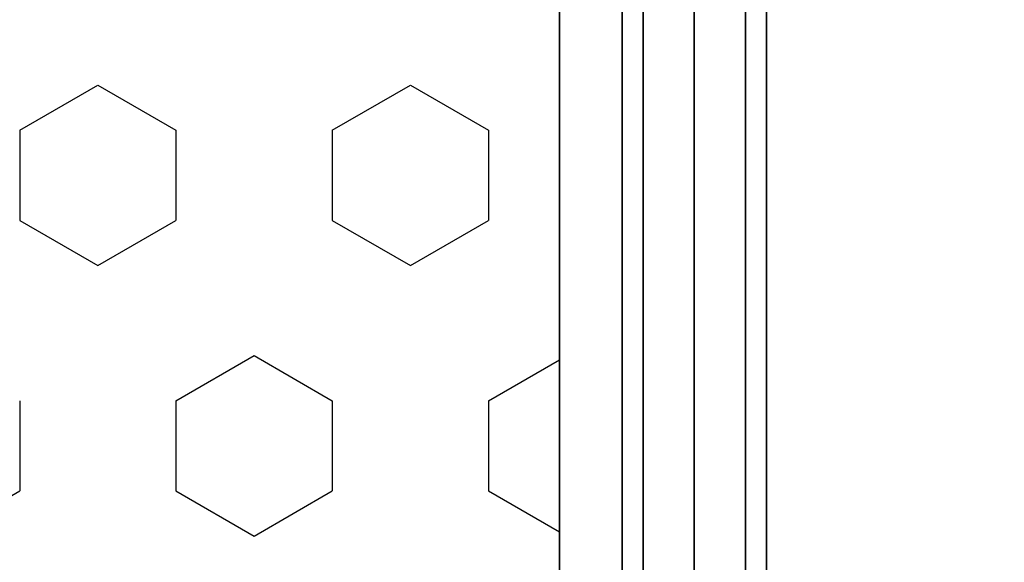
# Model space of a CAD drawing. Extents: x 629 to 27316, y -10507 to 3708.
# Drawn here: x 20498 to 20907, y -2736 to -2510 of the extents above; entities that cross this region are included whole.
import ezdxf

# ---------------------------------------------------------------- set-up
doc = ezdxf.new("R2010")
doc.units = 0
doc.header["$LTSCALE"] = 350
doc.header["$MEASUREMENT"] = 0
doc.layers.add('TERRANO-2059', color=7, linetype='CONTINUOUS')

msp = doc.modelspace()

# ---------------------------------------------------------------- linework, layer by layer
at = {"layer": 'TERRANO-2059'}
for p, q in [((20748.10502, -3131.13642), (20748.10502, -2331.13642)), ((20748.10502, -2331.13642), (20748.10502, -3131.13642)), ((20756.89182, -2331.13642), (20756.89182, -3131.13642)), ((20756.89182, -3131.13642), (20756.89182, -2331.13642)), ((20756.89182, -2331.13642), (20756.89182, -3131.13642)), ((20756.89182, -3131.13642), (20756.89182, -2331.13642)), ((20778.10502, -3131.13642), (20778.10502, -2331.13642)), ((20778.10502, -2331.13642), (20778.10502, -3131.13642)), ((20778.10502, -3131.13642), (20778.10502, -2331.13642)), ((20778.10502, -2331.13642), (20778.10502, -3131.13642)), ((20799.31822, -3131.13642), (20799.31822, -2331.13642)), ((20799.31822, -2331.13642), (20799.31822, -3131.13642)), ((20799.31822, -2331.13642), (20799.31822, -3131.13642)), ((20799.31822, -3131.13642), (20799.31822, -2331.13642)), ((20808.10502, -2331.13642), (20808.10502, -3131.13642)), ((20808.10502, -3131.13642), (20808.10502, -2331.13642)), ((20722.10502, -2460.0899), (20722.10502, -3002.18294)), ((20722.10502, -3002.18294), (20722.10502, -2460.0899)), ((20722.10502, -3002.18294), (20722.10502, -2460.0899)), ((20722.10502, -2460.0899), (20722.10502, -3002.18294)), ((20497.72026, -2556.13642), (20530.19621, -2537.38642)), ((20530.19621, -2537.38642), (20562.67217, -2556.13642)), ((20627.62407, -2556.13642), (20660.10002, -2537.38642)), ((20660.10002, -2537.38642), (20692.57598, -2556.13642)), ((20497.72026, -2556.13642), (20497.72026, -2593.63642)), ((20562.67217, -2556.13642), (20562.67217, -2593.63642)), ((20627.62407, -2556.13642), (20627.62407, -2593.63642)), ((20692.57598, -2556.13642), (20692.57598, -2593.63642)), ((20497.72026, -2593.63642), (20530.19621, -2612.38642)), ((20530.19621, -2612.38642), (20562.67217, -2593.63642)), ((20627.62407, -2593.63642), (20660.10002, -2612.38642)), ((20660.10002, -2612.38642), (20692.57598, -2593.63642)), ((20562.67217, -2668.63642), (20595.14812, -2649.88642)), ((20595.14812, -2649.88642), (20627.62407, -2668.63642)), ((20692.57598, -2668.63642), (20722.10502, -2651.58782)), ((20497.72026, -2668.63642), (20497.72026, -2706.13642)), ((20562.67217, -2668.63642), (20562.67217, -2706.13642)), ((20627.62407, -2668.63642), (20627.62407, -2706.13642)), ((20692.57598, -2668.63642), (20692.57598, -2706.13642)), ((20465.24431, -2724.88642), (20497.72026, -2706.13642)), ((20562.67217, -2706.13642), (20595.14812, -2724.88642)), ((20595.14812, -2724.88642), (20627.62407, -2706.13642)), ((20692.57598, -2706.13642), (20722.10502, -2723.18502))]:
    msp.add_line(p, q, dxfattribs=at)
msp.add_lwpolyline([(20778.0382, -2481.13642), (21422.6382, -2481.13642), (21422.6382, -2981.13642), (20778.0382, -2981.13642), (20778.0382, -2481.13642)], dxfattribs=at)

doc.saveas('drawing.dxf')
